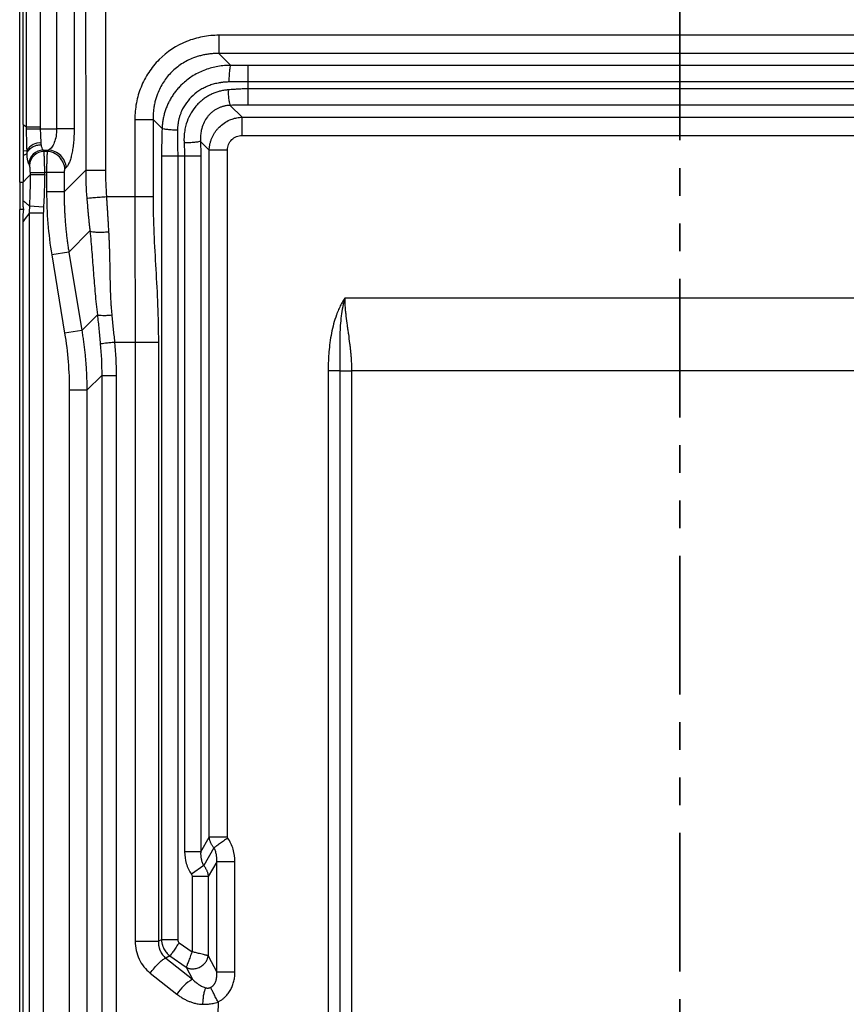
# Model space of a CAD drawing. Units: millimetres. Extents: x 0 to 420, y 0 to 297.
# Drawn here: x 60 to 98, y 147 to 192 of the extents above; entities that cross this region are included whole.
import ezdxf

# ---------------------------------------------------------------- set-up
doc = ezdxf.new("R2010")
doc.units = ezdxf.units.MM
doc.linetypes.add('PHANTOM', pattern=[12.7, 6.35, -1.27, 1.27, -1.27, 1.27, -1.27])

msp = doc.modelspace()

# ---------------------------------------------------------------- linework, layer by layer
at = {"color": 7, "linetype": 'PHANTOM', "lineweight": 35}
msp.add_line((90.296, 217.975), (90.296, 46.53), dxfattribs=at)
at = {"color": 7, "linetype": 'Continuous', "lineweight": 25}
for p, q in [((60.001, 184.301), (60.001, 201.246)), ((60.158, 186.952), (60.158, 200.443)), ((60.319, 186.839), (60.319, 200.197)), ((60.963, 186.839), (60.963, 200.197)), ((61.695, 196.149), (61.695, 186.746)), ((62.5, 196.149), (62.5, 186.746)), ((101.141, 191.042), (69.144, 191.042)), ((69.688, 189.661), (69.144, 190.205)), ((101.141, 190.205), (69.144, 190.205)), ((101.141, 189.648), (70.489, 189.648)), ((70.489, 188.584), (70.489, 188.908)), ((101.141, 188.908), (70.489, 188.908)), ((101.141, 188.584), (70.489, 188.584)), ((70.489, 187.844), (70.489, 188.584)), ((69.666, 187.827), (70.207, 187.287)), ((101.141, 187.844), (70.489, 187.844)), ((60.158, 186.952), (60.158, 185.749)), ((60.158, 186.952), (60.319, 186.839)), ((65.284, 187.182), (65.284, 183.645)), ((66.533, 186.769), (66.121, 187.182)), ((66.121, 187.182), (66.121, 183.645)), ((70.207, 187.287), (101.141, 187.287)), ((70.207, 186.45), (70.207, 187.287)), ((60.319, 186.839), (60.963, 186.839)), ((60.962, 186.746), (61.695, 186.746)), ((62.5, 186.746), (61.695, 186.746)), ((70.207, 186.45), (101.141, 186.45)), ((68.299, 186.175), (68.696, 185.777)), ((60.158, 185.749), (60.338, 185.765)), ((60.158, 185.749), (60.158, 185.53)), ((60.158, 185.53), (60.338, 185.625)), ((61.079, 185.78), (61.331, 185.78)), ((61.269, 185.718), (61.112, 185.718)), ((61.331, 185.78), (61.269, 185.718)), ((68.696, 154.282), (68.696, 185.777)), ((69.534, 154.282), (69.534, 185.777)), ((60.158, 185.53), (60.158, 184.301)), ((67.25, 185.495), (66.509, 185.495)), ((66.509, 185.495), (66.509, 149.577)), ((67.568, 185.495), (67.25, 185.495)), ((67.25, 185.495), (67.25, 149.577)), ((68.308, 185.495), (67.568, 185.495)), ((67.568, 185.495), (67.568, 153.606)), ((68.308, 185.495), (68.308, 153.606)), ((60.49, 184.751), (61.149, 184.752)), ((61.236, 184.752), (61.149, 184.752)), ((62.041, 184.752), (61.236, 184.752)), ((61.236, 184.752), (61.236, 183.864)), ((63.029, 184.851), (62.041, 183.864)), ((62.041, 184.752), (62.041, 183.864)), ((62.136, 184.975), (62.074, 184.913)), ((60.001, 184.301), (60.001, 183.049)), ((60.001, 184.301), (60.158, 184.301)), ((60.158, 183.446), (60.158, 184.301)), ((62.041, 183.864), (61.236, 183.864)), ((63.982, 183.645), (65.284, 183.645)), ((60.001, 74.47), (60.001, 183.049)), ((60.184, 183.049), (60.001, 183.049)), ((60.442, 182.879), (60.442, 96.659)), ((61.086, 182.879), (60.442, 182.879)), ((61.094, 183.16), (60.448, 183.199)), ((61.086, 182.879), (61.086, 96.659)), ((60.157, 75.261), (60.157, 182.51)), ((63.224, 182.069), (62.258, 181.103)), ((62.258, 181.103), (61.472, 180.973)), ((62.258, 181.103), (62.851, 177.51)), ((61.472, 180.973), (62.065, 177.38)), ((102.742, 178.996), (74.915, 178.996)), ((63.565, 178.224), (62.851, 177.51)), ((62.851, 177.51), (62.065, 177.38)), ((64.354, 176.978), (65.3, 176.978)), ((65.3, 176.978), (65.3, 149.502)), ((65.3, 176.978), (66.365, 176.978)), ((66.365, 176.978), (66.365, 149.502)), ((74.691, 175.663), (74.154, 175.663)), ((74.154, 175.663), (74.154, 109.253)), ((74.691, 175.663), (75.228, 175.663)), ((74.691, 175.663), (74.691, 109.253)), ((99.689, 175.663), (75.228, 175.663)), ((75.228, 175.663), (75.228, 70.533)), ((63.764, 175.445), (63.083, 174.765)), ((63.764, 175.445), (63.764, 142.905)), ((63.764, 175.445), (64.425, 175.445)), ((64.425, 175.445), (64.425, 142.886)), ((62.278, 174.765), (62.278, 96.659)), ((63.083, 174.765), (62.278, 174.765)), ((63.083, 174.765), (63.083, 96.659)), ((68.308, 153.606), (68.696, 154.282)), ((69.534, 154.282), (68.696, 154.282)), ((68.911, 153.788), (68.444, 152.976)), ((69.042, 153.15), (68.653, 152.474)), ((69.042, 148.092), (69.042, 153.15)), ((69.879, 153.15), (69.042, 153.15)), ((69.879, 148.092), (69.879, 153.15)), ((68.444, 152.976), (67.881, 152.578)), ((67.913, 152.474), (67.913, 149.025)), ((68.653, 152.474), (67.913, 152.474)), ((68.653, 152.474), (68.653, 148.839)), ((66.509, 149.577), (66.365, 149.502)), ((67.25, 149.577), (66.509, 149.577)), ((67.321, 149.44), (67.913, 149.025)), ((66.896, 148.834), (66.701, 148.732)), ((66.701, 148.732), (67.924, 147.764)), ((66.896, 148.834), (67.639, 148.312)), ((68.653, 148.839), (69.042, 148.092)), ((67.639, 148.312), (67.924, 147.764)), ((65.992, 148.047), (67.215, 147.079)), ((69.102, 146.719), (68.974, 139.787))]:
    msp.add_line(p, q, dxfattribs=at)
at = {"color": 7, "linetype": 'Continuous', "lineweight": 25, "flags": 128}
msp.add_lwpolyline([(60.158, 184.301), (60.344, 184.503), (60.49, 184.661)], dxfattribs=at)
at = {"color": 7, "linetype": 'Continuous', "lineweight": 25}
for centre, radius, start, end in [((60.927, 185.425), 0.68, 84.9264, 150.0443), ((61.1, 185.098), 0.682, 91.7383, 176.0517), ((61.134, 185.036), 0.682, 91.7825, 176.448), ((68.987, 145.955), 2.098, 120.4466, 147.6205)]:
    msp.add_arc(centre, radius, start, end, dxfattribs=at)
for points in [[(63.028, 195.62), (63.028, 192.031), (63.029, 188.441), (63.029, 184.851)], [(63.938, 195.62), (63.938, 192.031), (63.936, 188.441), (63.936, 184.851)], [(70.489, 189.648), (70.226, 189.648), (69.959, 189.654), (69.688, 189.661)], [(70.489, 187.844), (70.214, 187.844), (69.939, 187.837), (69.666, 187.827)], [(60.319, 186.749), (60.319, 186.779), (60.319, 186.809), (60.319, 186.839)], [(60.962, 186.746), (60.963, 186.777), (60.963, 186.808), (60.963, 186.839)], [(60.992, 186.028), (60.99, 186.052), (60.988, 186.077), (60.987, 186.102)], [(67.544, 186.104), (67.558, 185.896), (67.568, 185.693), (67.568, 185.495)], [(68.299, 186.175), (68.304, 185.949), (68.308, 185.722), (68.308, 185.495)], [(61.112, 185.718), (61.101, 185.739), (61.09, 185.759), (61.079, 185.78)], [(60.453, 185.079), (60.442, 185.101), (60.431, 185.123), (60.42, 185.145)], [(60.49, 184.661), (60.49, 184.691), (60.49, 184.721), (60.49, 184.751)], [(61.149, 184.653), (61.149, 184.686), (61.149, 184.719), (61.149, 184.752)], [(63.029, 184.851), (63.03, 184.426), (63.047, 184.001), (63.081, 183.577)], [(63.936, 184.851), (63.936, 184.449), (63.952, 184.047), (63.982, 183.645)], [(61.236, 183.864), (61.236, 182.896), (61.314, 181.928), (61.472, 180.973)], [(60.442, 182.879), (60.347, 182.756), (60.252, 182.633), (60.157, 182.51)], [(60.448, 183.199), (60.443, 183.092), (60.441, 182.985), (60.442, 182.879)], [(61.094, 183.16), (61.089, 183.066), (61.086, 182.973), (61.086, 182.879)], [(62.065, 177.38), (62.207, 176.516), (62.278, 175.64), (62.278, 174.765)], [(64.354, 176.978), (64.401, 176.468), (64.425, 175.958), (64.425, 175.445)], [(63.701, 176.901), (63.745, 176.417), (63.766, 175.931), (63.764, 175.445)], [(69.547, 154.238), (69.538, 154.25), (69.534, 154.266), (69.534, 154.282)], [(67.881, 152.578), (67.901, 152.549), (67.913, 152.512), (67.913, 152.474)]]:
    msp.add_open_spline(points, degree=3, dxfattribs=at)
for points, knots in [([(69.144, 191.042), (68.891, 191.042), (68.638, 191.019), (68.14, 190.924), (67.895, 190.853), (67.19, 190.569), (66.757, 190.285), (66.22, 189.747), (66.059, 189.55), (65.78, 189.126), (65.662, 188.901), (65.473, 188.431), (65.402, 188.186), (65.307, 187.688), (65.284, 187.435), (65.284, 187.182)], [0, 0, 0, 0, 0.125, 0.125, 0.25, 0.25, 0.5, 0.5, 0.625, 0.625, 0.75, 0.75, 0.875, 0.875, 1, 1, 1, 1]), ([(69.144, 191.042), (69.144, 190.948), (69.144, 190.853), (69.144, 190.674), (69.144, 190.59), (69.144, 190.44), (69.144, 190.374), (69.144, 190.269), (69.144, 190.229), (69.144, 190.205)], [0, 0, 0, 0, 0.25, 0.25, 0.5, 0.5, 0.75, 0.75, 1, 1, 1, 1]), ([(69.144, 190.205), (69.11, 190.205), (69.04, 190.206), (68.937, 190.202), (68.834, 190.196), (68.733, 190.186), (68.632, 190.174), (68.534, 190.158), (68.436, 190.139), (68.34, 190.117), (68.245, 190.092), (68.152, 190.065), (68.061, 190.035), (67.812, 189.943), (67.425, 189.746), (66.957, 189.368), (66.58, 188.901), (66.368, 188.485), (66.26, 188.173), (66.207, 187.986), (66.167, 187.792), (66.138, 187.593), (66.121, 187.389), (66.121, 187.251), (66.121, 187.182)], [0, 0, 0, 0, 0.0218426, 0.0434964, 0.0649641, 0.0862482, 0.1073515, 0.1282769, 0.1490271, 0.1696052, 0.1900141, 0.2102569, 0.2303369, 0.2502572, 0.3764387, 0.5001014, 0.6237585, 0.7498618, 0.7897777, 0.830371, 0.8716667, 0.9136885, 0.9564592, 1, 1, 1, 1]), ([(69.688, 189.661), (69.663, 189.661), (69.614, 189.661), (69.515, 189.658), (69.341, 189.648), (69.095, 189.617), (68.804, 189.554), (68.418, 189.432), (67.97, 189.216), (67.597, 188.938), (67.364, 188.713), (67.229, 188.564), (67.104, 188.406), (66.992, 188.242), (66.891, 188.071), (66.802, 187.895), (66.725, 187.714), (66.661, 187.529), (66.61, 187.341), (66.571, 187.152), (66.545, 186.961), (66.537, 186.833), (66.533, 186.769)], [0, 0, 0, 0, 0.0156035, 0.0312168, 0.0624656, 0.1250103, 0.1875388, 0.2501264, 0.3795947, 0.4998863, 0.5425643, 0.5850743, 0.6274057, 0.6695499, 0.7115042, 0.7532733, 0.7948632, 0.8362804, 0.8775268, 0.9185815, 0.9594159, 1, 1, 1, 1]), ([(69.61, 188.9), (69.612, 188.979), (69.616, 189.063), (69.625, 189.228), (69.631, 189.308), (69.646, 189.451), (69.654, 189.512), (69.671, 189.607), (69.68, 189.641), (69.688, 189.661)], [0, 0, 0, 0, 0.25, 0.25, 0.5, 0.5, 0.75, 0.75, 1, 1, 1, 1]), ([(70.489, 188.908), (70.489, 188.986), (70.489, 189.068), (70.489, 189.229), (70.489, 189.307), (70.489, 189.444), (70.489, 189.504), (70.489, 189.596), (70.489, 189.628), (70.489, 189.648)], [0, 0, 0, 0, 0.25, 0.25, 0.5, 0.5, 0.75, 0.75, 1, 1, 1, 1]), ([(69.61, 188.9), (69.58, 188.9), (69.523, 188.899), (69.442, 188.894), (69.37, 188.888), (69.308, 188.882), (69.257, 188.875), (69.215, 188.869), (69.184, 188.864), (69.088, 188.848), (68.934, 188.814), (68.717, 188.745), (68.513, 188.66), (68.247, 188.518), (67.945, 188.296), (67.643, 187.959), (67.467, 187.657), (67.374, 187.428), (67.328, 187.289), (67.291, 187.144), (67.264, 186.994), (67.246, 186.84), (67.245, 186.736), (67.244, 186.684)], [0, 0, 0, 0, 0.024995, 0.047483, 0.06737, 0.08457, 0.099007, 0.110616, 0.119342, 0.125147, 0.191493, 0.250148, 0.314796, 0.375213, 0.500129, 0.624906, 0.749815, 0.789461, 0.830048, 0.871483, 0.913676, 0.95654, 1, 1, 1, 1]), ([(70.489, 188.908), (70.453, 188.908), (70.38, 188.908), (70.271, 188.907), (70.16, 188.906), (70.014, 188.905), (69.83, 188.903), (69.684, 188.901), (69.61, 188.9)], [0, 0, 0, 0, 0.123677, 0.247921, 0.3732, 0.499976, 0.747763, 1, 1, 1, 1]), ([(69.573, 188.539), (69.543, 188.537), (69.484, 188.531), (69.396, 188.519), (69.307, 188.503), (69.22, 188.484), (69.132, 188.461), (69.045, 188.434), (68.959, 188.404), (68.874, 188.37), (68.791, 188.332), (68.708, 188.29), (68.627, 188.244), (68.548, 188.195), (68.47, 188.142), (68.395, 188.085), (68.321, 188.025), (68.25, 187.961), (68.182, 187.894), (68.116, 187.823), (67.983, 187.666), (67.802, 187.394), (67.674, 187.084), (67.611, 186.858), (67.582, 186.729), (67.559, 186.589), (67.544, 186.437), (67.537, 186.274), (67.542, 186.162), (67.544, 186.104)], [0, 0, 0, 0, 0.025162, 0.050449, 0.075861, 0.101396, 0.127053, 0.152832, 0.178735, 0.204766, 0.230931, 0.257232, 0.283674, 0.310261, 0.336998, 0.363885, 0.390921, 0.418105, 0.445433, 0.472905, 0.500521, 0.621267, 0.750133, 0.784293, 0.821537, 0.861809, 0.905044, 0.951153, 1, 1, 1, 1]), ([(70.489, 188.584), (70.454, 188.584), (70.383, 188.584), (70.271, 188.581), (70.153, 188.577), (70.012, 188.57), (69.817, 188.558), (69.665, 188.546), (69.573, 188.539)], [0, 0, 0, 0, 0.113069, 0.23428, 0.363282, 0.49973, 0.695675, 1, 1, 1, 1]), ([(69.666, 187.827), (69.657, 187.847), (69.647, 187.878), (69.627, 187.966), (69.617, 188.022), (69.6, 188.153), (69.592, 188.228), (69.58, 188.383), (69.576, 188.463), (69.573, 188.539)], [0, 0, 0, 0, 0.25, 0.25, 0.5, 0.5, 0.75, 0.75, 1, 1, 1, 1]), ([(69.666, 187.827), (69.644, 187.827), (69.6, 187.825), (69.533, 187.819), (69.467, 187.81), (69.401, 187.798), (69.336, 187.782), (69.272, 187.764), (69.209, 187.742), (69.147, 187.717), (69.087, 187.688), (69.027, 187.657), (68.969, 187.623), (68.913, 187.585), (68.858, 187.545), (68.805, 187.501), (68.755, 187.455), (68.706, 187.406), (68.659, 187.354), (68.57, 187.243), (68.452, 187.053), (68.371, 186.837), (68.332, 186.674), (68.313, 186.57), (68.3, 186.452), (68.293, 186.318), (68.297, 186.224), (68.299, 186.175)], [0, 0, 0, 0, 0.027167, 0.054307, 0.08144, 0.108585, 0.135763, 0.162992, 0.190293, 0.217684, 0.245185, 0.272815, 0.300591, 0.328533, 0.356659, 0.384986, 0.413531, 0.442311, 0.471344, 0.500644, 0.620169, 0.750209, 0.788536, 0.83267, 0.882622, 0.938397, 1, 1, 1, 1]), ([(65.284, 187.182), (65.372, 187.182), (65.465, 187.182), (65.646, 187.182), (65.734, 187.182), (65.889, 187.182), (65.957, 187.182), (66.061, 187.182), (66.098, 187.182), (66.121, 187.182)], [0, 0, 0, 0, 0.25, 0.25, 0.5, 0.5, 0.75, 0.75, 1, 1, 1, 1]), ([(68.696, 185.777), (68.698, 185.801), (68.7, 185.849), (68.708, 185.921), (68.718, 185.991), (68.732, 186.061), (68.749, 186.129), (68.769, 186.197), (68.792, 186.263), (68.817, 186.327), (68.846, 186.391), (68.876, 186.452), (68.91, 186.512), (68.945, 186.57), (68.983, 186.626), (69.023, 186.68), (69.065, 186.732), (69.109, 186.782), (69.207, 186.884), (69.376, 187.024), (69.582, 187.138), (69.745, 187.201), (69.855, 187.236), (69.969, 187.262), (70.087, 187.28), (70.166, 187.285), (70.207, 187.287)], [0, 0, 0, 0, 0.030873, 0.061561, 0.092063, 0.122381, 0.152516, 0.182471, 0.212245, 0.24184, 0.271257, 0.300499, 0.329565, 0.358459, 0.38718, 0.415731, 0.444112, 0.472326, 0.500374, 0.624395, 0.750045, 0.798397, 0.847563, 0.897548, 0.948359, 1, 1, 1, 1]), ([(60.338, 185.765), (60.338, 185.781), (60.337, 185.814), (60.336, 185.867), (60.335, 185.925), (60.333, 185.994), (60.331, 186.094), (60.327, 186.218), (60.323, 186.356), (60.32, 186.482), (60.319, 186.613), (60.319, 186.701), (60.319, 186.749)], [0, 0, 0, 0, 0.058647, 0.11988, 0.183679, 0.250015, 0.344293, 0.499965, 0.628889, 0.749923, 0.865484, 1, 1, 1, 1]), ([(60.319, 186.749), (60.336, 186.749), (60.365, 186.749), (60.445, 186.748), (60.497, 186.748), (60.617, 186.747), (60.684, 186.747), (60.823, 186.746), (60.895, 186.746), (60.962, 186.746)], [0, 0, 0, 0, 0.25, 0.25, 0.5, 0.5, 0.75, 0.75, 1, 1, 1, 1]), ([(60.987, 186.102), (60.984, 186.194), (60.978, 186.297), (60.966, 186.516), (60.961, 186.632), (60.962, 186.746)], [0, 0, 0, 0, 0.5, 0.5, 1, 1, 1, 1]), ([(61.695, 186.746), (61.695, 186.635), (61.686, 186.523), (61.65, 186.314), (61.624, 186.217), (61.558, 186.044), (61.518, 185.97), (61.43, 185.851), (61.381, 185.807), (61.331, 185.78)], [0, 0, 0, 0, 0.25, 0.25, 0.5, 0.5, 0.75, 0.75, 1, 1, 1, 1]), ([(62.5, 186.746), (62.5, 186.72), (62.5, 186.67), (62.498, 186.594), (62.496, 186.518), (62.492, 186.418), (62.485, 186.294), (62.474, 186.148), (62.459, 186.007), (62.435, 185.826), (62.398, 185.615), (62.353, 185.431), (62.312, 185.302), (62.28, 185.215), (62.246, 185.138), (62.21, 185.072), (62.174, 185.016), (62.148, 184.988), (62.136, 184.975)], [0, 0, 0, 0, 0.031112, 0.062288, 0.093591, 0.12508, 0.187406, 0.250057, 0.312395, 0.375042, 0.499936, 0.624807, 0.68718, 0.749841, 0.812384, 0.874927, 0.937614, 1, 1, 1, 1]), ([(66.533, 186.769), (66.527, 186.558), (66.521, 186.346), (66.512, 185.921), (66.509, 185.708), (66.509, 185.495)], [0, 0, 0, 0, 0.5, 0.5, 1, 1, 1, 1]), ([(67.244, 186.684), (67.168, 186.686), (67.09, 186.69), (66.936, 186.701), (66.862, 186.708), (66.731, 186.724), (66.674, 186.733), (66.585, 186.751), (66.553, 186.76), (66.533, 186.769)], [0, 0, 0, 0, 0.25, 0.25, 0.5, 0.5, 0.75, 0.75, 1, 1, 1, 1]), ([(67.244, 186.684), (67.244, 186.582), (67.245, 186.385), (67.247, 186.119), (67.249, 185.888), (67.25, 185.689), (67.25, 185.559), (67.25, 185.495)], [0, 0, 0, 0, 0.25596, 0.500125, 0.672004, 0.838031, 1, 1, 1, 1]), ([(69.534, 185.777), (69.534, 185.867), (69.551, 185.956), (69.617, 186.119), (69.666, 186.194), (69.79, 186.318), (69.865, 186.367), (70.028, 186.433), (70.117, 186.45), (70.207, 186.45)], [0, 0, 0, 0, 0.25, 0.25, 0.5, 0.5, 0.75, 0.75, 1, 1, 1, 1]), ([(60.338, 185.625), (60.351, 185.675), (60.377, 185.726), (60.454, 185.824), (60.507, 185.87), (60.63, 185.946), (60.7, 185.976), (60.846, 186.016), (60.921, 186.027), (60.992, 186.028)], [0, 0, 0, 0, 0.25, 0.25, 0.5, 0.5, 0.75, 0.75, 1, 1, 1, 1]), ([(61.079, 185.78), (61.06, 185.802), (61.041, 185.835), (61.018, 185.898), (61.011, 185.922), (60.999, 185.973), (60.994, 186.001), (60.992, 186.028)], [0, 0, 0, 0, 0.5, 0.5, 0.75, 0.75, 1, 1, 1, 1]), ([(68.299, 186.175), (68.278, 186.168), (68.245, 186.16), (68.151, 186.144), (68.09, 186.137), (67.949, 186.124), (67.87, 186.118), (67.706, 186.109), (67.623, 186.106), (67.544, 186.104)], [0, 0, 0, 0, 0.25, 0.25, 0.5, 0.5, 0.75, 0.75, 1, 1, 1, 1]), ([(60.338, 185.625), (60.337, 185.648), (60.337, 185.693), (60.338, 185.742), (60.338, 185.765)], [0, 0, 0, 0, 0.537431, 1, 1, 1, 1]), ([(60.42, 185.145), (60.416, 185.152), (60.41, 185.167), (60.4, 185.192), (60.389, 185.226), (60.378, 185.269), (60.366, 185.326), (60.355, 185.388), (60.346, 185.46), (60.339, 185.537), (60.338, 185.597), (60.338, 185.625)], [0, 0, 0, 0, 0.084599, 0.167882, 0.250071, 0.377015, 0.500053, 0.629088, 0.750036, 0.884392, 1, 1, 1, 1]), ([(61.149, 184.752), (61.149, 184.771), (61.149, 184.81), (61.149, 184.869), (61.148, 184.928), (61.148, 184.988), (61.147, 185.048), (61.146, 185.109), (61.144, 185.169), (61.143, 185.228), (61.141, 185.286), (61.139, 185.343), (61.137, 185.399), (61.135, 185.451), (61.132, 185.502), (61.129, 185.549), (61.126, 185.592), (61.123, 185.631), (61.12, 185.666), (61.116, 185.696), (61.114, 185.71), (61.112, 185.718)], [0, 0, 0, 0, 0.043865, 0.088717, 0.134534, 0.181318, 0.229071, 0.277793, 0.327482, 0.378139, 0.429766, 0.482364, 0.535935, 0.590484, 0.646016, 0.702531, 0.760031, 0.818524, 0.878028, 0.938539, 1, 1, 1, 1]), ([(61.269, 185.718), (61.268, 185.713), (61.267, 185.703), (61.264, 185.684), (61.262, 185.663), (61.26, 185.639), (61.258, 185.614), (61.256, 185.587), (61.254, 185.558), (61.252, 185.528), (61.251, 185.496), (61.249, 185.464), (61.248, 185.43), (61.246, 185.396), (61.245, 185.344), (61.242, 185.269), (61.24, 185.17), (61.238, 185.068), (61.237, 184.963), (61.236, 184.857), (61.236, 184.787), (61.236, 184.752)], [0, 0, 0, 0, 0.042896, 0.085096, 0.12658, 0.167329, 0.207327, 0.246566, 0.285041, 0.322751, 0.359695, 0.395876, 0.431297, 0.465962, 0.499878, 0.586417, 0.671695, 0.755754, 0.838598, 0.920064, 1, 1, 1, 1]), ([(62.074, 184.913), (62.068, 185.005), (62.045, 185.103), (61.96, 185.294), (61.898, 185.387), (61.743, 185.542), (61.65, 185.604), (61.459, 185.689), (61.361, 185.712), (61.269, 185.718)], [0, 0, 0, 0, 0.25, 0.25, 0.5, 0.5, 0.75, 0.75, 1, 1, 1, 1]), ([(62.136, 184.975), (62.129, 185.076), (62.103, 185.177), (62.016, 185.365), (61.956, 185.452), (61.808, 185.6), (61.721, 185.66), (61.533, 185.747), (61.432, 185.773), (61.331, 185.78)], [0, 0, 0, 0, 0.25, 0.25, 0.5, 0.5, 0.75, 0.75, 1, 1, 1, 1]), ([(69.534, 185.777), (69.439, 185.777), (69.345, 185.777), (69.165, 185.777), (69.081, 185.777), (68.931, 185.777), (68.866, 185.777), (68.76, 185.777), (68.721, 185.777), (68.696, 185.777)], [0, 0, 0, 0, 0.25, 0.25, 0.5, 0.5, 0.75, 0.75, 1, 1, 1, 1]), ([(60.49, 184.661), (60.488, 184.558), (60.483, 184.314), (60.474, 183.956), (60.464, 183.619), (60.455, 183.375), (60.45, 183.246), (60.448, 183.199)], [0, 0, 0, 0, 0.210013, 0.500053, 0.735233, 0.901704, 1, 1, 1, 1]), ([(60.49, 184.751), (60.49, 184.76), (60.489, 184.778), (60.489, 184.805), (60.488, 184.832), (60.486, 184.868), (60.483, 184.91), (60.479, 184.957), (60.473, 184.998), (60.467, 185.033), (60.46, 185.061), (60.455, 185.073), (60.453, 185.079)], [0, 0, 0, 0, 0.061878, 0.123891, 0.18644, 0.249916, 0.376202, 0.499943, 0.626142, 0.749966, 0.876796, 1, 1, 1, 1]), ([(60.49, 184.661), (60.5, 184.66), (60.524, 184.659), (60.599, 184.658), (60.651, 184.658), (60.776, 184.656), (60.849, 184.656), (60.999, 184.654), (61.077, 184.654), (61.149, 184.653)], [0, 0, 0, 0, 0.25, 0.25, 0.5, 0.5, 0.75, 0.75, 1, 1, 1, 1]), ([(61.149, 184.653), (61.146, 184.518), (61.14, 184.269), (61.129, 183.891), (61.114, 183.528), (61.101, 183.279), (61.094, 183.16)], [0, 0, 0, 0, 0.270575, 0.500009, 0.760341, 1, 1, 1, 1]), ([(62.074, 184.913), (62.065, 184.904), (62.056, 184.883), (62.044, 184.826), (62.041, 184.789), (62.041, 184.752)], [0, 0, 0, 0, 0.5, 0.5, 1, 1, 1, 1]), ([(63.029, 184.851), (63.053, 184.851), (63.094, 184.851), (63.207, 184.851), (63.28, 184.851), (63.449, 184.851), (63.544, 184.851), (63.741, 184.851), (63.841, 184.851), (63.936, 184.851)], [0, 0, 0, 0, 0.25, 0.25, 0.5, 0.5, 0.75, 0.75, 1, 1, 1, 1]), ([(62.041, 183.864), (62.041, 183.785), (62.041, 183.627), (62.045, 183.392), (62.053, 183.157), (62.063, 182.924), (62.077, 182.691), (62.094, 182.46), (62.113, 182.231), (62.136, 182.002), (62.162, 181.775), (62.191, 181.55), (62.222, 181.326), (62.246, 181.177), (62.258, 181.103)], [0, 0, 0, 0, 0.085423, 0.170463, 0.255119, 0.339393, 0.423287, 0.506802, 0.589939, 0.672699, 0.755084, 0.837095, 0.918733, 1, 1, 1, 1]), ([(60.448, 183.199), (60.437, 183.21), (60.415, 183.234), (60.383, 183.267), (60.35, 183.299), (60.318, 183.328), (60.286, 183.355), (60.253, 183.381), (60.221, 183.405), (60.189, 183.427), (60.168, 183.44), (60.158, 183.446)], [0, 0, 0, 0, 0.100842, 0.204227, 0.310167, 0.418674, 0.529756, 0.643422, 0.759679, 0.878536, 1, 1, 1, 1]), ([(60.184, 183.049), (60.18, 183.082), (60.172, 183.148), (60.164, 183.247), (60.159, 183.347), (60.158, 183.413), (60.158, 183.446)], [0, 0, 0, 0, 0.250071, 0.5000019, 0.7499319, 1, 1, 1, 1]), ([(63.081, 183.577), (63.107, 183.579), (63.148, 183.582), (63.262, 183.591), (63.335, 183.596), (63.502, 183.609), (63.596, 183.616), (63.789, 183.63), (63.888, 183.638), (63.982, 183.645)], [0, 0, 0, 0, 0.25, 0.25, 0.5, 0.5, 0.75, 0.75, 1, 1, 1, 1]), ([(63.081, 183.577), (63.085, 183.526), (63.093, 183.423), (63.106, 183.266), (63.12, 183.106), (63.135, 182.942), (63.151, 182.774), (63.167, 182.603), (63.185, 182.428), (63.204, 182.25), (63.217, 182.13), (63.224, 182.069)], [0, 0, 0, 0, 0.100791, 0.20406, 0.309842, 0.418184, 0.529133, 0.642732, 0.759042, 0.878118, 1, 1, 1, 1]), ([(63.982, 183.645), (63.985, 183.594), (63.992, 183.489), (64.002, 183.328), (64.013, 183.162), (64.023, 182.989), (64.034, 182.81), (64.045, 182.625), (64.057, 182.434), (64.068, 182.237), (64.076, 182.104), (64.08, 182.036)], [0, 0, 0, 0, 0.09522, 0.194313, 0.29731, 0.404251, 0.515183, 0.630163, 0.749251, 0.872509, 1, 1, 1, 1]), ([(65.284, 183.645), (65.284, 183.586), (65.284, 183.468), (65.284, 183.289), (65.284, 183.107), (65.284, 182.923), (65.284, 182.736), (65.285, 182.546), (65.285, 182.354), (65.285, 182.16), (65.286, 181.898), (65.286, 181.555), (65.288, 181.003), (65.29, 180.261), (65.295, 179.438), (65.296, 178.765), (65.298, 178.3), (65.299, 177.952), (65.299, 177.616), (65.299, 177.293), (65.3, 177.082), (65.3, 176.978)], [0, 0, 0, 0, 0.026059, 0.0525832, 0.0795587, 0.1069698, 0.1347988, 0.1630314, 0.1916554, 0.2206557, 0.2500144, 0.3093333, 0.3749894, 0.4999914, 0.6471292, 0.7499625, 0.8042068, 0.8562284, 0.9061382, 0.9540336, 1, 1, 1, 1]), ([(65.284, 183.645), (65.378, 183.645), (65.473, 183.645), (65.652, 183.645), (65.737, 183.645), (65.887, 183.645), (65.952, 183.645), (66.057, 183.645), (66.097, 183.645), (66.121, 183.645)], [0, 0, 0, 0, 0.25, 0.25, 0.5, 0.5, 0.75, 0.75, 1, 1, 1, 1]), ([(66.121, 183.645), (66.121, 183.082), (66.135, 182.521), (66.182, 181.411), (66.215, 180.863), (66.278, 179.765), (66.308, 179.215), (66.352, 178.103), (66.365, 177.541), (66.365, 176.978)], [0, 0, 0, 0, 0.25, 0.25, 0.5, 0.5, 0.75, 0.75, 1, 1, 1, 1]), ([(60.157, 182.51), (60.158, 182.555), (60.158, 182.645), (60.164, 182.78), (60.172, 182.914), (60.18, 183.004), (60.184, 183.049)], [0, 0, 0, 0, 0.250075, 0.499998, 0.749922, 1, 1, 1, 1]), ([(63.224, 182.069), (63.258, 181.745), (63.286, 181.424), (63.338, 180.786), (63.362, 180.469), (63.41, 179.834), (63.435, 179.515), (63.492, 178.873), (63.525, 178.55), (63.565, 178.224)], [0, 0, 0, 0, 0.25, 0.25, 0.5, 0.5, 0.75, 0.75, 1, 1, 1, 1]), ([(63.224, 182.069), (63.252, 182.056), (63.295, 182.044), (63.407, 182.026), (63.476, 182.02), (63.633, 182.014), (63.721, 182.015), (63.9, 182.022), (63.992, 182.028), (64.08, 182.036)], [0, 0, 0, 0, 0.25, 0.25, 0.5, 0.5, 0.75, 0.75, 1, 1, 1, 1]), ([(64.08, 182.036), (64.083, 181.978), (64.09, 181.858), (64.099, 181.675), (64.107, 181.483), (64.114, 181.283), (64.12, 181.073), (64.126, 180.846), (64.132, 180.53), (64.139, 180.114), (64.148, 179.641), (64.16, 179.239), (64.175, 178.926), (64.189, 178.679), (64.206, 178.445), (64.221, 178.292), (64.228, 178.217)], [0, 0, 0, 0, 0.045391, 0.093069, 0.143054, 0.195362, 0.250005, 0.307576, 0.375003, 0.5, 0.637088, 0.74999, 0.817646, 0.881833, 0.942597, 1, 1, 1, 1]), ([(74.915, 178.996), (74.895, 178.963), (74.854, 178.897), (74.795, 178.794), (74.738, 178.687), (74.684, 178.576), (74.632, 178.461), (74.582, 178.342), (74.5, 178.128), (74.399, 177.81), (74.301, 177.385), (74.231, 176.955), (74.193, 176.594), (74.173, 176.31), (74.162, 176.093), (74.155, 175.878), (74.154, 175.734), (74.154, 175.663)], [0, 0, 0, 0, 0.033481, 0.067716, 0.102697, 0.138423, 0.174898, 0.212121, 0.250083, 0.373191, 0.500062, 0.628292, 0.750023, 0.814437, 0.875002, 0.938341, 1, 1, 1, 1]), ([(74.915, 178.996), (74.91, 178.977), (74.89, 178.9), (74.858, 178.763), (74.805, 178.509), (74.752, 178.166), (74.711, 177.749), (74.689, 177.325), (74.682, 176.914), (74.683, 176.536), (74.687, 176.21), (74.69, 175.931), (74.691, 175.75), (74.691, 175.663)], [0, 0, 0, 0, 0.017716, 0.071445, 0.12503, 0.25004, 0.381812, 0.500028, 0.630394, 0.750012, 0.838663, 0.921936, 1, 1, 1, 1]), ([(74.915, 178.996), (74.915, 178.963), (74.916, 178.894), (74.919, 178.791), (74.924, 178.684), (74.932, 178.545), (74.947, 178.369), (74.976, 178.091), (75.013, 177.812), (75.052, 177.537), (75.091, 177.262), (75.13, 176.983), (75.163, 176.707), (75.186, 176.494), (75.204, 176.283), (75.218, 176.069), (75.227, 175.863), (75.228, 175.729), (75.228, 175.663)], [0, 0, 0, 0, 0.029969, 0.060794, 0.092491, 0.125076, 0.184843, 0.250051, 0.375041, 0.437539, 0.500036, 0.625031, 0.69026, 0.75001, 0.816342, 0.880068, 0.941259, 1, 1, 1, 1]), ([(63.565, 178.224), (63.59, 178.006), (63.614, 177.786), (63.66, 177.344), (63.682, 177.123), (63.701, 176.901)], [0, 0, 0, 0, 0.5, 0.5, 1, 1, 1, 1]), ([(63.565, 178.224), (63.589, 178.217), (63.623, 178.211), (63.71, 178.202), (63.762, 178.2), (63.881, 178.199), (63.947, 178.2), (64.085, 178.206), (64.156, 178.211), (64.228, 178.217)], [0, 0, 0, 0, 0.25, 0.25, 0.5, 0.5, 0.75, 0.75, 1, 1, 1, 1]), ([(64.228, 178.217), (64.233, 178.165), (64.243, 178.061), (64.258, 177.905), (64.274, 177.752), (64.295, 177.547), (64.321, 177.29), (64.343, 177.082), (64.354, 176.978)], [0, 0, 0, 0, 0.127895, 0.253828, 0.37785, 0.500016, 0.748357, 1, 1, 1, 1]), ([(62.851, 177.51), (62.864, 177.429), (62.89, 177.268), (62.925, 177.024), (62.958, 176.779), (62.986, 176.533), (63.011, 176.284), (63.032, 176.035), (63.05, 175.783), (63.064, 175.53), (63.074, 175.276), (63.081, 175.021), (63.082, 174.85), (63.083, 174.765)], [0, 0, 0, 0, 0.088748, 0.177924, 0.26753, 0.357566, 0.448034, 0.538936, 0.630273, 0.722047, 0.814258, 0.906909, 1, 1, 1, 1]), ([(63.701, 176.901), (63.723, 176.905), (63.754, 176.91), (63.835, 176.921), (63.885, 176.927), (64.001, 176.941), (64.067, 176.948), (64.207, 176.963), (64.28, 176.971), (64.354, 176.978)], [0, 0, 0, 0, 0.25, 0.25, 0.5, 0.5, 0.75, 0.75, 1, 1, 1, 1]), ([(68.911, 153.788), (68.9, 153.802), (68.878, 153.829), (68.847, 153.873), (68.819, 153.918), (68.792, 153.965), (68.769, 154.014), (68.748, 154.065), (68.73, 154.117), (68.715, 154.171), (68.703, 154.226), (68.699, 154.263), (68.696, 154.282)], [0, 0, 0, 0, 0.093495, 0.188435, 0.28482, 0.38265, 0.481925, 0.582647, 0.684815, 0.788429, 0.893491, 1, 1, 1, 1]), ([(69.547, 154.238), (69.483, 154.192), (69.416, 154.145), (69.287, 154.054), (69.224, 154.01), (69.11, 153.929), (69.059, 153.893), (68.972, 153.832), (68.937, 153.807), (68.911, 153.788)], [0, 0, 0, 0, 0.25, 0.25, 0.5, 0.5, 0.75, 0.75, 1, 1, 1, 1]), ([(69.879, 153.15), (69.879, 153.342), (69.852, 153.535), (69.742, 153.904), (69.658, 154.081), (69.547, 154.238)], [0, 0, 0, 0, 0.5, 0.5, 1, 1, 1, 1]), ([(67.568, 153.606), (67.568, 153.424), (67.593, 153.242), (67.697, 152.893), (67.776, 152.727), (67.881, 152.578)], [0, 0, 0, 0, 0.5, 0.5, 1, 1, 1, 1]), ([(68.308, 153.606), (68.288, 153.606), (68.255, 153.606), (68.163, 153.606), (68.103, 153.606), (67.965, 153.606), (67.888, 153.606), (67.727, 153.606), (67.645, 153.606), (67.568, 153.606)], [0, 0, 0, 0, 0.25, 0.25, 0.5, 0.5, 0.75, 0.75, 1, 1, 1, 1]), ([(68.308, 153.606), (68.307, 153.582), (68.304, 153.536), (68.305, 153.468), (68.309, 153.403), (68.316, 153.341), (68.328, 153.273), (68.346, 153.199), (68.373, 153.119), (68.404, 153.045), (68.431, 152.999), (68.444, 152.976)], [0, 0, 0, 0, 0.10965, 0.214425, 0.314373, 0.409549, 0.500017, 0.631927, 0.759009, 0.881582, 1, 1, 1, 1]), ([(69.042, 153.15), (69.043, 153.174), (69.046, 153.22), (69.046, 153.289), (69.042, 153.354), (69.036, 153.417), (69.025, 153.486), (69.007, 153.562), (68.981, 153.643), (68.95, 153.719), (68.924, 153.766), (68.911, 153.788)], [0, 0, 0, 0, 0.108828, 0.213178, 0.3131, 0.408653, 0.499903, 0.633145, 0.760673, 0.882828, 1, 1, 1, 1]), ([(68.444, 152.976), (68.455, 152.962), (68.476, 152.935), (68.507, 152.891), (68.535, 152.845), (68.56, 152.797), (68.584, 152.748), (68.604, 152.696), (68.622, 152.643), (68.636, 152.588), (68.647, 152.531), (68.651, 152.493), (68.653, 152.474)], [0, 0, 0, 0, 0.09292, 0.187407, 0.283464, 0.381094, 0.480297, 0.581077, 0.683436, 0.787375, 0.892895, 1, 1, 1, 1]), ([(65.3, 149.502), (65.409, 149.502), (65.525, 149.502), (65.751, 149.502), (65.861, 149.502), (66.058, 149.502), (66.145, 149.502), (66.284, 149.502), (66.335, 149.502), (66.365, 149.502)], [0, 0, 0, 0, 0.25, 0.25, 0.5, 0.5, 0.75, 0.75, 1, 1, 1, 1]), ([(65.3, 149.502), (65.3, 149.222), (65.362, 148.941), (65.601, 148.439), (65.778, 148.216), (65.992, 148.047)], [0, 0, 0, 0, 0.5, 0.5, 1, 1, 1, 1]), ([(66.365, 149.502), (66.364, 149.482), (66.364, 149.445), (66.367, 149.39), (66.372, 149.339), (66.38, 149.291), (66.389, 149.246), (66.399, 149.205), (66.41, 149.168), (66.422, 149.133), (66.433, 149.103), (66.456, 149.047), (66.496, 148.97), (66.558, 148.878), (66.626, 148.798), (66.676, 148.754), (66.701, 148.732)], [0, 0, 0, 0, 0.0654951, 0.1275496, 0.1861634, 0.2413366, 0.2930692, 0.3413613, 0.3862129, 0.4276242, 0.4655956, 0.5001273, 0.6356501, 0.7641131, 0.8855498, 1, 1, 1, 1]), ([(66.509, 149.577), (66.51, 149.559), (66.512, 149.522), (66.518, 149.468), (66.528, 149.414), (66.54, 149.361), (66.555, 149.309), (66.573, 149.259), (66.594, 149.209), (66.625, 149.145), (66.671, 149.067), (66.736, 148.981), (66.811, 148.902), (66.867, 148.856), (66.896, 148.834)], [0, 0, 0, 0, 0.063362, 0.126508, 0.189406, 0.25204, 0.314411, 0.376524, 0.438388, 0.499997, 0.623564, 0.748095, 0.873629, 1, 1, 1, 1]), ([(67.321, 149.44), (67.273, 149.371), (67.225, 149.303), (67.134, 149.173), (67.091, 149.112), (67.015, 149.003), (66.982, 148.956), (66.928, 148.88), (66.908, 148.851), (66.896, 148.834)], [0, 0, 0, 0, 0.25, 0.25, 0.5, 0.5, 0.75, 0.75, 1, 1, 1, 1]), ([(67.25, 149.577), (67.25, 149.55), (67.256, 149.523), (67.281, 149.476), (67.299, 149.455), (67.321, 149.44)], [0, 0, 0, 0, 0.5, 0.5, 1, 1, 1, 1]), ([(67.913, 149.025), (67.882, 148.945), (67.852, 148.866), (67.794, 148.716), (67.767, 148.644), (67.718, 148.516), (67.696, 148.459), (67.661, 148.368), (67.648, 148.333), (67.639, 148.312)], [0, 0, 0, 0, 0.25, 0.25, 0.5, 0.5, 0.75, 0.75, 1, 1, 1, 1]), ([(68.653, 148.839), (68.65, 148.84), (68.642, 148.841), (68.628, 148.845), (68.609, 148.85), (68.584, 148.856), (68.541, 148.867), (68.474, 148.884), (68.377, 148.908), (68.268, 148.935), (68.164, 148.962), (68.072, 148.985), (67.99, 149.005), (67.937, 149.018), (67.913, 149.025)], [0, 0, 0, 0, 0.038713, 0.08033, 0.125024, 0.179975, 0.25005, 0.36613, 0.499883, 0.638105, 0.749764, 0.841222, 0.924733, 1, 1, 1, 1]), ([(65.992, 148.047), (66.05, 148.125), (66.116, 148.209), (66.254, 148.37), (66.327, 148.447), (66.462, 148.577), (66.524, 148.63), (66.628, 148.703), (66.67, 148.724), (66.701, 148.732)], [0, 0, 0, 0, 0.25, 0.25, 0.5, 0.5, 0.75, 0.75, 1, 1, 1, 1]), ([(67.639, 148.312), (67.677, 148.292), (67.721, 148.275), (67.817, 148.25), (67.87, 148.243), (67.982, 148.242), (68.041, 148.248), (68.16, 148.276), (68.219, 148.298), (68.331, 148.356), (68.383, 148.392), (68.474, 148.473), (68.514, 148.518), (68.577, 148.611), (68.602, 148.658), (68.637, 148.751), (68.648, 148.796), (68.653, 148.839)], [0, 0, 0, 0, 0.125, 0.125, 0.25, 0.25, 0.375, 0.375, 0.5, 0.5, 0.625, 0.625, 0.75, 0.75, 0.875, 0.875, 1, 1, 1, 1]), ([(68.76, 147.386), (68.77, 147.392), (68.79, 147.403), (68.819, 147.422), (68.846, 147.443), (68.872, 147.467), (68.897, 147.494), (68.92, 147.523), (68.942, 147.554), (68.962, 147.588), (68.98, 147.624), (68.996, 147.662), (69.014, 147.714), (69.032, 147.784), (69.045, 147.875), (69.05, 147.98), (69.045, 148.053), (69.042, 148.092)], [0, 0, 0, 0, 0.0404607, 0.0814005, 0.1230217, 0.1655168, 0.2090668, 0.2538399, 0.2999909, 0.3476612, 0.3969792, 0.4480606, 0.50101, 0.6017109, 0.718204, 0.8508794, 1, 1, 1, 1]), ([(69.879, 148.092), (69.791, 148.092), (69.698, 148.092), (69.517, 148.092), (69.429, 148.092), (69.273, 148.092), (69.206, 148.092), (69.102, 148.092), (69.064, 148.092), (69.042, 148.092)], [0, 0, 0, 0, 0.25, 0.25, 0.5, 0.5, 0.75, 0.75, 1, 1, 1, 1]), ([(69.102, 146.719), (69.122, 146.73), (69.161, 146.751), (69.219, 146.787), (69.276, 146.826), (69.331, 146.868), (69.385, 146.914), (69.469, 146.992), (69.575, 147.115), (69.686, 147.289), (69.773, 147.479), (69.824, 147.644), (69.853, 147.781), (69.868, 147.884), (69.877, 147.988), (69.878, 148.057), (69.879, 148.092)], [0, 0, 0, 0, 0.040359, 0.081285, 0.122763, 0.164767, 0.207258, 0.250189, 0.372273, 0.500136, 0.621636, 0.749886, 0.811146, 0.875004, 0.937698, 1, 1, 1, 1]), ([(67.924, 147.764), (67.944, 147.745), (67.978, 147.711), (68.024, 147.669), (68.075, 147.625), (68.135, 147.578), (68.212, 147.523), (68.293, 147.474), (68.377, 147.43), (68.46, 147.395), (68.515, 147.378), (68.542, 147.37)], [0, 0, 0, 0, 0.109934, 0.193228, 0.24988, 0.38318, 0.50001, 0.636132, 0.764736, 0.885968, 1, 1, 1, 1]), ([(68.407, 146.614), (68.409, 146.691), (68.414, 146.77), (68.429, 146.922), (68.439, 146.996), (68.464, 147.13), (68.478, 147.19), (68.509, 147.293), (68.526, 147.336), (68.542, 147.37)], [0, 0, 0, 0, 0.25, 0.25, 0.5, 0.5, 0.75, 0.75, 1, 1, 1, 1]), ([(68.542, 147.37), (68.551, 147.367), (68.568, 147.363), (68.594, 147.359), (68.621, 147.357), (68.651, 147.357), (68.686, 147.361), (68.725, 147.37), (68.749, 147.381), (68.76, 147.386)], [0, 0, 0, 0, 0.132673, 0.259786, 0.382171, 0.500758, 0.676136, 0.840596, 1, 1, 1, 1]), ([(69.102, 146.719), (69.069, 146.784), (69.035, 146.85), (68.968, 146.981), (68.935, 147.045), (68.874, 147.164), (68.846, 147.219), (68.797, 147.314), (68.777, 147.354), (68.76, 147.386)], [0, 0, 0, 0, 0.25, 0.25, 0.5, 0.5, 0.75, 0.75, 1, 1, 1, 1]), ([(67.215, 147.079), (67.239, 147.061), (67.285, 147.025), (67.356, 146.975), (67.427, 146.929), (67.497, 146.886), (67.568, 146.847), (67.638, 146.811), (67.707, 146.779), (67.803, 146.739), (67.928, 146.694), (68.069, 146.656), (68.195, 146.632), (68.302, 146.619), (68.373, 146.615), (68.407, 146.614)], [0, 0, 0, 0, 0.067634, 0.133817, 0.198534, 0.261778, 0.323545, 0.383836, 0.44265, 0.499988, 0.622368, 0.750177, 0.836486, 0.919763, 1, 1, 1, 1]), ([(68.407, 146.614), (68.415, 146.614), (68.429, 146.614), (68.458, 146.614), (68.508, 146.615), (68.581, 146.618), (68.668, 146.625), (68.766, 146.637), (68.874, 146.656), (68.989, 146.684), (69.065, 146.708), (69.102, 146.719)], [0, 0, 0, 0, 0.031254, 0.06251, 0.12502, 0.25002, 0.374736, 0.499998, 0.66815, 0.835001, 1, 1, 1, 1])]:
    msp.add_open_spline(points, degree=3, knots=knots, dxfattribs=at)

doc.saveas('drawing.dxf')
